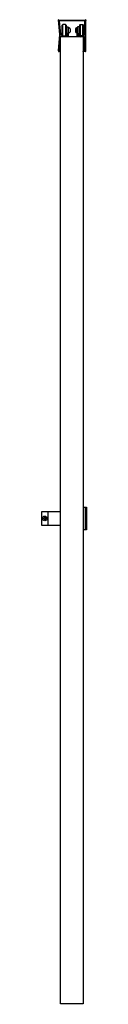
# Model space of a CAD drawing. Extents: x 47.2 to 50.2, y -22.3 to 42.7.
import ezdxf

# ---------------------------------------------------------------- set-up
doc = ezdxf.new("R2010")
doc.units = 0
doc.header["$LTSCALE"] = 1.21
doc.header["$MEASUREMENT"] = 0
doc.layers.get('0').update_dxf_attribs({"linetype": 'CONTINUOUS'})
doc.layers.get('Defpoints').update_dxf_attribs({"linetype": 'CONTINUOUS'})
doc.styles.get("Standard").update_dxf_attribs({"font": 'txt', "width": 0.8})

msp = doc.modelspace()

# ---------------------------------------------------------------- linework, layer by layer
for p, q in [((48.417, 41.746), (48.329, 42.71)), ((48.377, 42.696), (50.097, 42.696)), ((48.386, 42.643), (48.469, 41.745)), ((50.061, 42.651), (48.393, 42.651)), ((48.582, 42.376), (48.612, 42.406)), ((48.582, 41.685), (48.582, 42.376)), ((48.612, 41.655), (48.612, 42.406)), ((48.802, 42.406), (48.612, 42.406)), ((48.802, 42.406), (48.802, 41.655)), ((48.832, 42.376), (48.802, 42.406)), ((48.832, 42.376), (48.832, 41.685)), ((49.733, 42.376), (49.763, 42.406)), ((49.733, 42.376), (49.733, 41.685)), ((49.763, 42.406), (49.763, 41.655)), ((49.763, 42.406), (49.953, 42.406)), ((49.953, 41.655), (49.953, 42.406)), ((49.983, 42.376), (49.953, 42.406)), ((49.983, 41.685), (49.983, 42.376)), ((50.068, 41.742), (50.068, 42.644)), ((50.113, 42.635), (50.113, 40.669)), ((50.145, 42.712), (50.145, 42.667)), ((48.329, 40.682), (48.417, 41.746)), ((48.484, 41.726), (48.551, 41.726)), ((48.567, 41.71), (48.567, 41.675)), ((48.575, 41.665), (48.657, 41.643)), ((48.582, 41.685), (48.612, 41.655)), ((48.612, 41.655), (48.802, 41.655)), ((48.657, 41.643), (48.757, 41.643)), ((48.757, 41.643), (48.84, 41.665)), ((48.853, 41.617), (48.764, 41.593)), ((48.802, 41.655), (48.832, 41.685)), ((48.832, 42.25), (48.942, 42.25)), ((48.942, 41.811), (48.832, 41.811)), ((48.847, 41.738), (48.847, 41.675)), ((48.897, 41.738), (48.897, 41.675)), ((48.942, 42.25), (48.957, 42.235)), ((48.957, 41.826), (48.942, 41.811)), ((48.957, 42.235), (48.957, 41.593)), ((48.973, 42.23), (48.991, 42.23)), ((49.007, 41.593), (49.007, 42.214)), ((49.007, 42.187), (49.045, 42.187)), ((49.007, 41.873), (49.045, 41.873)), ((49.097, 42.135), (49.097, 41.925)), ((49.468, 42.135), (49.468, 41.925)), ((49.558, 42.187), (49.52, 42.187)), ((49.558, 41.873), (49.52, 41.873)), ((49.558, 41.593), (49.558, 42.214)), ((49.592, 42.23), (49.574, 42.23)), ((49.623, 42.25), (49.608, 42.235)), ((49.608, 42.235), (49.608, 41.593)), ((49.608, 41.826), (49.623, 41.811)), ((49.733, 42.25), (49.623, 42.25)), ((49.623, 41.811), (49.733, 41.811)), ((49.668, 41.738), (49.668, 41.675)), ((49.713, 41.617), (49.802, 41.593)), ((49.718, 41.738), (49.718, 41.675)), ((49.726, 41.665), (49.808, 41.643)), ((49.763, 41.655), (49.733, 41.685)), ((49.953, 41.655), (49.763, 41.655)), ((49.808, 41.643), (49.908, 41.643)), ((49.908, 41.643), (49.991, 41.665)), ((49.983, 41.685), (49.953, 41.655)), ((49.998, 41.675), (49.998, 41.71)), ((50.014, 41.726), (50.052, 41.726)), ((48.453, 41.578), (48.374, 40.683)), ((50.052, 41.593), (48.465, 41.593)), ((48.465, -22.251), (48.465, 41.593)), ((49.966, 41.593), (49.966, -22.251)), ((50.068, 40.682), (50.068, 41.577)), ((48.39, 40.666), (48.438, 40.666)), ((48.438, 40.621), (48.39, 40.621)), ((48.454, 40.65), (48.454, 40.637)), ((49.968, 40.637), (49.968, 40.65)), ((49.984, 40.666), (50.052, 40.666)), ((50.129, 40.621), (49.984, 40.621)), ((49.966, 10.552), (50.179, 10.552)), ((50.09, 10.552), (50.09, 9.052)), ((50.179, 10.552), (50.179, 9.052)), ((48.465, 10.234), (47.219, 10.234)), ((47.219, 10.234), (47.219, 9.369)), ((47.335, 9.778), (47.335, 9.826)), ((47.335, 9.826), (47.401, 9.826)), ((47.401, 9.778), (47.335, 9.778)), ((47.401, 9.892), (47.449, 9.892)), ((47.401, 9.826), (47.401, 9.892)), ((47.401, 9.712), (47.401, 9.778)), ((47.449, 9.892), (47.449, 9.826)), ((47.449, 9.826), (47.515, 9.826)), ((47.515, 9.778), (47.449, 9.778)), ((47.449, 9.778), (47.449, 9.712)), ((47.515, 9.826), (47.515, 9.778)), ((47.635, 10.234), (47.635, 9.369)), ((47.219, 9.369), (48.465, 9.369)), ((47.449, 9.712), (47.401, 9.712)), ((50.179, 9.052), (49.966, 9.052)), ((49.966, -22.251), (48.465, -22.251)), ((49.966, -22.251), (49.966, -22.251))]:
    msp.add_line(p, q)
msp.add_circle((47.425, 9.802), 0.155)
for centre, radius, start, end in [((48.345, 42.712), 0.016, 354.76389, 185.23611), ((48.377, 42.712), 0.0163, 186.10734, 269.60477), ((48.393, 42.644), 0.007, 89.99913, 185.4251), ((50.061, 42.644), 0.007, 0.00001, 89.99913), ((50.097, 42.712), 0.016, 270, 0), ((50.129, 42.712), 0.016, 360, 180), ((50.129, 42.635), 0.016, 90, 180), ((50.129, 42.667), 0.016, 270, 360), ((48.484, 41.742), 0.016, 169.4811, 270), ((48.551, 41.71), 0.016, 360, 90), ((48.577, 41.675), 0.01, 180, 255), ((48.837, 41.675), 0.01, 285, 360), ((48.872, 41.738), 0.025, 0, 180), ((48.837, 41.675), 0.06, 285, 360), ((48.973, 42.214), 0.016, 90, 180), ((48.991, 42.214), 0.016, 0, 90), ((49.045, 42.135), 0.052, 0, 90), ((49.045, 41.925), 0.052, 270.00193, 0), ((49.52, 42.135), 0.052, 90, 180), ((49.52, 41.925), 0.052, 180, 269.99807), ((49.574, 42.214), 0.016, 90, 180), ((49.592, 42.214), 0.016, 360, 90), ((49.693, 41.738), 0.025, 0, 180), ((49.728, 41.675), 0.06, 180, 255), ((49.728, 41.675), 0.01, 180, 255), ((49.988, 41.675), 0.01, 285, 0), ((50.014, 41.71), 0.016, 90, 180), ((50.052, 41.742), 0.016, 270, 0.00001), ((48.465, 41.58), 0.0126, 90, 188.85708), ((50.052, 41.577), 0.016, 0, 90), ((48.39, 40.682), 0.0612, 179.59075, 270), ((48.39, 40.682), 0.016, 174.961, 270), ((48.438, 40.65), 0.016, 0, 90), ((48.438, 40.637), 0.016, 270, 0), ((49.984, 40.65), 0.016, 90, 180), ((49.984, 40.637), 0.016, 180, 270), ((50.052, 40.682), 0.016, 270, 0), ((50.129, 40.669), 0.016, 180, 270), ((50.129, 40.637), 0.016, 270, 90)]:
    msp.add_arc(centre, radius, start, end)

# ---------------------------------------------------------------- texts
at = {"layer": 'Defpoints'}
for tag, p, s in [('MODELNUMBER', (49.211, -22.268), '660B-52'), ('TRADENAME', (49.211, -22.27), 'STANDARD'), ('PRODUCT', (49.211, -22.271), 'SHOWER DOOR'), ('MATERIAL', (49.211, -22.273), 'ALUMINUM/GLASS')]:
    msp.add_attdef(tag, p, s, height=0.001, dxfattribs=at)

doc.saveas('drawing.dxf')
